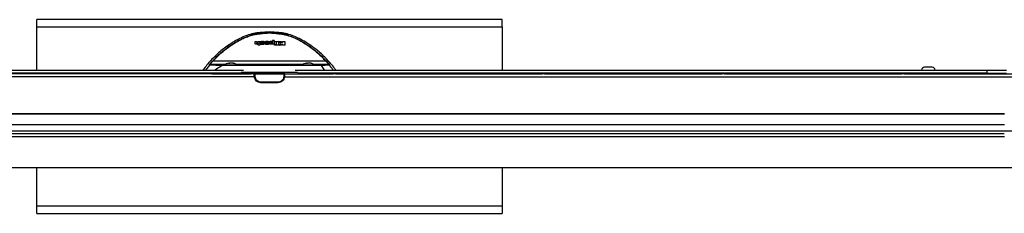
# Model space of a CAD drawing. Units: inches. Extents: x 0 to 11, y 0 to 8.5.
# Drawn here: x 1.5 to 3.7, y 5.9 to 6.3 of the extents above; entities that cross this region are included whole.
import ezdxf

# ---------------------------------------------------------------- set-up
doc = ezdxf.new("R2010")
doc.units = ezdxf.units.IN
doc.header["$MEASUREMENT"] = 0

msp = doc.modelspace()

# ---------------------------------------------------------------- linework, layer by layer
at = {"color": 7, "linetype": 'Continuous', "lineweight": 25}
for p, q in [((2.57621, 6.33983), (1.57621, 6.33983)), ((1.57621, 6.32421), (1.57621, 6.33983)), ((2.57621, 6.32421), (2.57621, 6.33983)), ((1.57621, 6.32421), (2.57621, 6.32421)), ((1.57621, 6.23116), (1.57621, 6.32421)), ((2.05543, 6.31145), (2.05605, 6.3115)), ((2.07618, 6.31379), (2.056, 6.31215)), ((2.05605, 6.3115), (2.056, 6.31215)), ((2.05605, 6.3115), (2.05632, 6.31155)), ((2.05614, 6.30992), (2.05612, 6.31026)), ((2.05612, 6.31026), (2.05625, 6.31026)), ((2.05625, 6.30992), (2.05614, 6.30992)), ((2.05622, 6.31026), (2.05647, 6.3103)), ((2.05622, 6.31026), (2.05625, 6.30992)), ((2.05632, 6.31155), (2.05726, 6.3117)), ((2.09633, 6.31216), (2.07618, 6.31379)), ((2.09589, 6.3103), (2.09496, 6.31044)), ((2.09589, 6.3103), (2.09614, 6.31026)), ((2.09604, 6.31155), (2.0963, 6.3115)), ((2.0961, 6.30992), (2.09614, 6.31026)), ((2.09622, 6.30992), (2.0961, 6.30992)), ((2.09611, 6.31026), (2.09624, 6.31026)), ((2.09633, 6.31216), (2.0963, 6.3115)), ((2.57621, 6.32421), (2.57621, 6.23116)), ((2.04523, 6.28823), (2.04523, 6.29269)), ((2.04523, 6.29269), (2.04903, 6.29269)), ((2.04903, 6.29269), (2.04903, 6.28896)), ((2.0517, 6.28896), (2.0517, 6.29269)), ((2.0517, 6.29269), (2.0555, 6.29269)), ((2.0517, 6.28504), (2.0517, 6.2878)), ((2.0555, 6.28504), (2.0517, 6.28504)), ((2.0555, 6.29269), (2.0555, 6.28504)), ((2.05908, 6.29054), (2.05575, 6.29054)), ((2.05575, 6.28937), (2.05575, 6.28937)), ((2.05575, 6.28937), (2.05908, 6.28937)), ((2.05895, 6.29263), (2.05858, 6.29259)), ((2.06591, 6.28862), (2.06592, 6.28862)), ((2.06591, 6.28862), (2.06952, 6.28862)), ((2.07216, 6.29044), (2.07216, 6.29044)), ((2.07252, 6.29101), (2.07252, 6.29102)), ((2.07612, 6.29101), (2.07252, 6.29101)), ((2.07612, 6.29101), (2.07612, 6.29102)), ((2.07639, 6.28857), (2.07639, 6.29157)), ((2.08005, 6.28892), (2.08005, 6.29123)), ((2.08259, 6.29123), (2.08259, 6.28892)), ((2.08269, 6.29466), (2.08269, 6.2923)), ((2.08649, 6.29466), (2.08269, 6.29466)), ((2.08269, 6.28784), (2.08269, 6.28733)), ((2.08649, 6.28733), (2.08269, 6.28733)), ((2.08649, 6.29466), (2.08649, 6.28733)), ((2.08712, 6.29269), (2.09092, 6.29269)), ((2.08712, 6.28733), (2.08712, 6.29269)), ((2.08712, 6.28733), (2.09092, 6.28733)), ((2.08712, 6.28654), (2.09092, 6.28654)), ((2.08712, 6.28504), (2.08712, 6.28654)), ((2.09092, 6.28504), (2.08712, 6.28504)), ((2.09092, 6.29269), (2.09092, 6.28733)), ((2.09092, 6.28654), (2.09092, 6.28504)), ((2.09155, 6.28504), (2.09155, 6.29269)), ((2.09155, 6.29269), (2.09535, 6.29269)), ((2.09535, 6.28504), (2.09155, 6.28504)), ((2.09535, 6.29269), (2.09535, 6.28504)), ((2.09552, 6.29269), (2.10115, 6.29269)), ((2.10155, 6.28886), (2.09552, 6.29269)), ((2.0961, 6.28504), (2.10155, 6.28886)), ((2.10135, 6.28504), (2.0961, 6.28504)), ((2.10115, 6.29269), (2.10446, 6.29059)), ((2.10446, 6.28722), (2.10135, 6.28504)), ((2.10446, 6.29059), (2.10446, 6.29269)), ((2.10446, 6.29269), (2.10923, 6.29269)), ((2.10446, 6.28504), (2.10446, 6.28722)), ((2.10923, 6.28504), (2.10446, 6.28504)), ((2.10923, 6.29269), (2.10923, 6.28504)), ((1.94789, 6.24222), (1.9472, 6.24261)), ((1.94916, 6.24282), (1.94847, 6.2432)), ((2.19755, 6.25051), (1.95481, 6.25051)), ((1.9907, 6.24566), (1.9906, 6.24652)), ((1.99509, 6.24653), (1.99506, 6.2463)), ((2.15737, 6.24566), (2.15727, 6.24652)), ((2.16176, 6.24653), (2.16173, 6.2463)), ((2.20389, 6.2432), (2.2032, 6.24282)), ((2.20516, 6.24261), (2.20447, 6.24222)), ((0.53451, 6.23116), (2.02067, 6.23116)), ((2.01559, 6.2246), (0.53451, 6.2246)), ((1.92995, 6.22362), (1.48974, 6.22362)), ((1.93417, 6.2236), (1.92995, 6.22362)), ((1.9384, 6.22362), (1.93417, 6.2236)), ((1.93738, 6.22361), (1.93655, 6.22361)), ((2.0413, 6.22362), (1.9384, 6.22362)), ((2.042, 6.22355), (2.0413, 6.22362)), ((2.04176, 6.22362), (2.04238, 6.22362)), ((2.10884, 6.22362), (2.0434, 6.22362)), ((2.0452, 6.22049), (2.04504, 6.2211)), ((2.04506, 6.2221), (2.04515, 6.22106)), ((2.10896, 6.22362), (2.10894, 6.22335)), ((2.10896, 6.22362), (2.21395, 6.22362)), ((2.13168, 6.23116), (3.61785, 6.23116)), ((3.61785, 6.2246), (2.13677, 6.2246)), ((2.21817, 6.2236), (2.21395, 6.22362)), ((2.2224, 6.22362), (2.21817, 6.2236)), ((2.21818, 6.22362), (2.22183, 6.22362)), ((2.22138, 6.22361), (2.22055, 6.22361)), ((2.2224, 6.22362), (2.66262, 6.22362)), ((2.66684, 6.2236), (2.66262, 6.22362)), ((2.67107, 6.22362), (2.66684, 6.2236)), ((2.66685, 6.22362), (2.6705, 6.22362)), ((2.67005, 6.22361), (2.66922, 6.22361)), ((2.67107, 6.22362), (3.04879, 6.22362)), ((3.05301, 6.2236), (3.04879, 6.22362)), ((3.05724, 6.22362), (3.05301, 6.2236)), ((3.05301, 6.22362), (3.05609, 6.22362)), ((3.05621, 6.22361), (3.05539, 6.22361)), ((3.05724, 6.22362), (3.43495, 6.22362)), ((3.43917, 6.2236), (3.43495, 6.22362)), ((3.4434, 6.22362), (3.43917, 6.2236)), ((3.43918, 6.22362), (3.44226, 6.22362)), ((3.44238, 6.22361), (3.44155, 6.22361)), ((3.4434, 6.22362), (3.75866, 6.22362)), ((3.50005, 6.23773), (3.4838, 6.23773)), ((3.61785, 6.23116), (3.61785, 6.2246)), ((3.61785, 6.23116), (3.65951, 6.23116)), ((3.61785, 6.2246), (3.65951, 6.2246)), ((3.61785, 6.2246), (3.61785, 6.22362)), ((2.04388, 6.21705), (0.37033, 6.21704)), ((2.09437, 6.20528), (2.05799, 6.20528)), ((2.09437, 6.20419), (2.05799, 6.20419)), ((2.10848, 6.21705), (3.78203, 6.21704)), ((3.65526, 6.13727), (0.4971, 6.13727)), ((3.65526, 6.13623), (0.4971, 6.13623)), ((0.32791, 6.10084), (3.82445, 6.10085)), ((3.65526, 6.11332), (0.4971, 6.11332)), ((3.65488, 6.09411), (0.49747, 6.09415)), ((3.65526, 6.08744), (0.4971, 6.08744)), ((0.79494, 6.02179), (1.94166, 6.02179)), ((1.57621, 5.93879), (1.57621, 6.02179)), ((1.94166, 6.02179), (2.21069, 6.02179)), ((2.21069, 6.02179), (3.35741, 6.02179)), ((2.57621, 6.02179), (2.57621, 5.93879)), ((3.35741, 6.02179), (3.62644, 6.02179)), ((3.62644, 6.02179), (3.82074, 6.02179)), ((2.57621, 5.93879), (1.57621, 5.93879)), ((1.57621, 5.92316), (1.57621, 5.93879)), ((1.57621, 5.92316), (2.57621, 5.92316)), ((2.57621, 5.93879), (2.57621, 5.92316))]:
    msp.add_line(p, q, dxfattribs=at)
at = {"color": 8, "linetype": 'Continuous', "lineweight": 25}
for p, q in [((1.95481, 6.25051), (1.96849, 6.26434)), ((1.93946, 6.23116), (1.94789, 6.24222)), ((1.97988, 6.2432), (1.94847, 6.2432)), ((2.14655, 6.2432), (2.00581, 6.2432)), ((2.20389, 6.2432), (2.17248, 6.2432)), ((2.04398, 6.2236), (2.10873, 6.2236)), ((2.04506, 6.2221), (2.04479, 6.2221)), ((2.10739, 6.22252), (2.04496, 6.22252))]:
    msp.add_line(p, q, dxfattribs=at)
at = {"color": 7, "linetype": 'Continuous', "lineweight": 25, "flags": 128}
for points in [[(2.09624, 6.31026), (2.09623, 6.31009), (2.09622, 6.30992)], [(2.07171, 6.29269), (2.07169, 6.29269), (2.0698, 6.29269), (2.06849, 6.29261), (2.06715, 6.29232), (2.06653, 6.29201), (2.06612, 6.2916), (2.06596, 6.29127), (2.06593, 6.29091), (2.06604, 6.29051), (2.0663, 6.29013), (2.06672, 6.2898), (2.06725, 6.28953), (2.06782, 6.28937), (2.06846, 6.28928), (2.07056, 6.28924), (2.07056, 6.28924)]]:
    msp.add_lwpolyline(points, dxfattribs=at)
at = {"color": 7, "linetype": 'Continuous', "lineweight": 25}
for centre, radius, start, end in [((1.99285, 6.22038), 0.02625, 97.60929, 124.10867), ((1.99167, 6.23893), 0.00766, 97.99715, 120.81004), ((1.98895, 6.22309), 0.02246, 86.31881, 93.06888), ((1.99187, 6.22776), 0.0188, 93.85132, 97.6248), ((1.99461, 6.23788), 0.00871, 98.09033, 119.01255), ((1.9918, 6.22651), 0.02006, 71.35716, 85.46745), ((1.9936, 6.22755), 0.01904, 70.88447, 85.50689), ((1.99285, 6.22038), 0.02625, 60.06497, 83.99332), ((1.99914, 6.2371), 0.00846, 85.33052, 96.30323), ((2.15951, 6.22038), 0.02625, 97.60929, 124.10867), ((2.15834, 6.23893), 0.00766, 97.99715, 120.81004), ((2.15561, 6.22309), 0.02246, 86.31881, 93.06888), ((2.15853, 6.22776), 0.0188, 93.85132, 97.6248), ((2.16128, 6.23788), 0.00871, 98.0916, 119.01127), ((2.15847, 6.22651), 0.02006, 71.35633, 85.46828), ((2.16027, 6.22755), 0.01904, 70.88416, 85.5072), ((2.15951, 6.22038), 0.02625, 60.06497, 83.99332), ((2.16581, 6.2371), 0.00846, 85.33057, 96.30318), ((2.0434, 6.22195), 0.00167, 5, 90), ((3.4838, 6.23116), 0.00656, 90, 180), ((3.50005, 6.23116), 0.00656, 0, 90)]:
    msp.add_arc(centre, radius, start, end, dxfattribs=at)
for points, knots in [([(2.056, 6.31215), (2.05129, 6.3116), (2.0415, 6.31046), (2.02695, 6.3058), (2.00958, 6.29823), (1.99002, 6.28666), (1.96919, 6.27084), (1.95046, 6.25266), (1.93879, 6.23911), (1.93391, 6.23158), (1.93364, 6.23116)], [0, 0, 0, 0, 0.0943212, 0.1955673, 0.3024689, 0.4710687, 0.6463256, 0.8215438, 0.9900478, 1, 1, 1, 1]), ([(1.95359, 6.25037), (1.95789, 6.2549), (1.96573, 6.26317), (1.97811, 6.27383), (1.989, 6.2821), (1.99859, 6.28851), (2.00686, 6.29344), (2.01504, 6.29778), (2.02285, 6.30139), (2.03015, 6.30424), (2.03609, 6.30618), (2.04082, 6.30748), (2.04455, 6.30832), (2.04763, 6.30891), (2.0498, 6.30924), (2.05118, 6.30943), (2.05214, 6.30955), (2.05321, 6.30967), (2.0544, 6.30978), (2.05525, 6.30985), (2.05581, 6.30989), (2.05606, 6.30991), (2.05614, 6.30992)], [0, 0, 0, 0, 0.1738566, 0.3171639, 0.4358991, 0.5286685, 0.6087548, 0.6739188, 0.7514466, 0.8112171, 0.8566062, 0.8910515, 0.9176557, 0.938566, 0.9583989, 0.9646604, 0.9685151, 0.9792131, 0.9877551, 0.9945656, 0.9981546, 1, 1, 1, 1]), ([(1.96849, 6.26434), (1.97336, 6.26864), (1.98284, 6.277), (1.99631, 6.28644), (2.00739, 6.29312), (2.0157, 6.29753), (2.02288, 6.30083), (2.02887, 6.30325), (2.03377, 6.30494), (2.03721, 6.3061), (2.03911, 6.30654), (2.03925, 6.30657)], [0, 0, 0, 0, 0.2541689, 0.4937196, 0.6106466, 0.7207557, 0.8245286, 0.8813297, 0.9379366, 0.9955817, 1, 1, 1, 1]), ([(2.05612, 6.31026), (2.05305, 6.30998), (2.0469, 6.30943), (2.04007, 6.30796), (2.03568, 6.30691), (2.03397, 6.30656), (2.03516, 6.30704), (2.03569, 6.30726)], [0, 0, 0, 0, 0.2082477, 0.4159053, 0.6230496, 0.8313687, 1, 1, 1, 1]), ([(2.03595, 6.30737), (2.03717, 6.30778), (2.03961, 6.3086), (2.0464, 6.31038), (2.05242, 6.3111), (2.05543, 6.31145)], [0, 0, 0, 0, 0.33236248, 0.66547527, 1, 1, 1, 1]), ([(2.05625, 6.31026), (2.05624, 6.31026), (2.05622, 6.31026), (2.05622, 6.31026), (2.05622, 6.31026)], [0, 0, 0, 0, 0.5023403, 1, 1, 1, 1]), ([(2.05625, 6.30992), (2.05955, 6.31041), (2.06611, 6.31137), (2.07284, 6.31151), (2.07618, 6.31159)], [0, 0, 0, 0, 0.503086, 1, 1, 1, 1]), ([(2.05625, 6.30992), (2.05628, 6.30991), (2.05633, 6.30988), (2.05641, 6.30973), (2.05643, 6.30961), (2.05644, 6.30954)], [0, 0, 0, 0, 0.4499121, 0.7156126, 1, 1, 1, 1]), ([(2.05632, 6.31155), (2.05639, 6.31155), (2.05653, 6.31155), (2.05672, 6.31147), (2.05697, 6.31129), (2.05722, 6.31106), (2.05736, 6.3108), (2.05741, 6.3107)], [0, 0, 0, 0, 0.1709641, 0.3689928, 0.5370671, 0.8240408, 1, 1, 1, 1]), ([(2.05644, 6.30954), (2.05971, 6.31002), (2.06621, 6.31098), (2.07287, 6.31113), (2.07618, 6.3112)], [0, 0, 0, 0, 0.50315063, 1, 1, 1, 1]), ([(2.07618, 6.3118), (2.07273, 6.31173), (2.06584, 6.31158), (2.05959, 6.31072), (2.05647, 6.3103)], [0, 0, 0, 0, 0.5003392, 1, 1, 1, 1]), ([(2.05726, 6.3117), (2.06027, 6.31214), (2.06629, 6.31301), (2.07289, 6.31316), (2.07618, 6.31323)], [0, 0, 0, 0, 0.5007078, 1, 1, 1, 1]), ([(2.07618, 6.31323), (2.07966, 6.31315), (2.08661, 6.31298), (2.0929, 6.31202), (2.09604, 6.31155)], [0, 0, 0, 0, 0.5000528, 1, 1, 1, 1]), ([(2.09496, 6.31044), (2.09196, 6.31083), (2.08597, 6.3116), (2.07944, 6.31173), (2.07618, 6.3118)], [0, 0, 0, 0, 0.5006509, 1, 1, 1, 1]), ([(2.07618, 6.31159), (2.07618, 6.31156), (2.07618, 6.31152), (2.07618, 6.3113), (2.07618, 6.3112)], [0, 0, 0, 0, 0.4999932, 1, 1, 1, 1]), ([(2.07618, 6.31159), (2.07951, 6.31152), (2.08623, 6.31137), (2.09279, 6.31041), (2.0961, 6.30992)], [0, 0, 0, 0, 0.4951581, 1, 1, 1, 1]), ([(2.07618, 6.3112), (2.07949, 6.31113), (2.08615, 6.31098), (2.09265, 6.31002), (2.09592, 6.30954)], [0, 0, 0, 0, 0.4968445, 1, 1, 1, 1]), ([(2.09625, 6.31151), (2.09609, 6.31147), (2.0958, 6.31141), (2.09544, 6.31107), (2.09529, 6.31077), (2.09523, 6.31066)], [0, 0, 0, 0, 0.45707266, 0.81166683, 1, 1, 1, 1]), ([(2.09604, 6.31155), (2.09596, 6.31155), (2.0958, 6.31155), (2.09563, 6.31145), (2.09554, 6.3114)], [0, 0, 0, 0, 0.49779134, 1, 1, 1, 1]), ([(2.09592, 6.30954), (2.09595, 6.30965), (2.09602, 6.30987), (2.09608, 6.30991), (2.0961, 6.30992)], [0, 0, 0, 0, 0.5232468, 1, 1, 1, 1]), ([(2.09592, 6.30954), (2.09901, 6.30924), (2.10506, 6.30864), (2.11602, 6.30597), (2.12801, 6.30167), (2.14111, 6.29536), (2.15336, 6.28817), (2.16532, 6.27994), (2.17674, 6.27086), (2.18766, 6.26102), (2.19423, 6.25404), (2.19755, 6.25051)], [0, 0, 0, 0, 0.0664705, 0.1298478, 0.2480902, 0.3574381, 0.4774128, 0.6004445, 0.729979, 0.863574, 1, 1, 1, 1]), ([(2.09614, 6.31026), (2.09614, 6.31026), (2.09614, 6.31026), (2.09613, 6.31026), (2.09612, 6.31026), (2.09611, 6.31026)], [0, 0, 0, 0, 0.1892659, 0.4145928, 1, 1, 1, 1]), ([(2.09622, 6.30992), (2.09824, 6.30973), (2.10186, 6.3094), (2.10832, 6.30826), (2.11758, 6.30599), (2.12947, 6.30157), (2.14284, 6.29508), (2.15715, 6.28652), (2.17172, 6.27599), (2.18622, 6.2636), (2.1946, 6.25477), (2.19877, 6.25037)], [0, 0, 0, 0, 0.0437236, 0.0785289, 0.1404405, 0.2490265, 0.3694885, 0.4924676, 0.6610832, 0.8311325, 1, 1, 1, 1]), ([(2.09678, 6.31023), (2.09669, 6.31023), (2.09651, 6.31024), (2.09633, 6.31025), (2.09624, 6.31026)], [0, 0, 0, 0, 0.5001858, 1, 1, 1, 1]), ([(2.0963, 6.3115), (2.0963, 6.3115), (2.09629, 6.3115), (2.09628, 6.3115), (2.09626, 6.31151), (2.09625, 6.31151)], [0, 0, 0, 0, 0.2573112, 0.5005366, 1, 1, 1, 1]), ([(2.21872, 6.23116), (2.21844, 6.23159), (2.21356, 6.23912), (2.20189, 6.25267), (2.18525, 6.26883), (2.16913, 6.28156), (2.15477, 6.29122), (2.14011, 6.2994), (2.12543, 6.30578), (2.11088, 6.31046), (2.1011, 6.3116), (2.09633, 6.31216)], [0, 0, 0, 0, 0.01005702, 0.17853315, 0.35371802, 0.47103129, 0.58658464, 0.69761543, 0.80447684, 0.9047204, 1, 1, 1, 1]), ([(2.11661, 6.30728), (2.11715, 6.30706), (2.11838, 6.30657), (2.11684, 6.30691), (2.11267, 6.30786), (2.10597, 6.30935), (2.09986, 6.30993), (2.09678, 6.31023)], [0, 0, 0, 0, 0.1619768, 0.369589, 0.5776582, 0.7872958, 1, 1, 1, 1]), ([(2.0517, 6.2878), (2.05157, 6.2877), (2.05134, 6.28753), (2.05075, 6.28725), (2.04955, 6.28709), (2.048, 6.28708), (2.04657, 6.28733), (2.04573, 6.28764), (2.04538, 6.2879), (2.04525, 6.28809), (2.04524, 6.28818), (2.04523, 6.28823)], [0, 0, 0, 0, 0.0768341, 0.1435825, 0.2907719, 0.5546809, 0.7634955, 0.8730168, 0.9410002, 0.9709244, 1, 1, 1, 1]), ([(2.0517, 6.28896), (2.05169, 6.28893), (2.05168, 6.28886), (2.0516, 6.28877), (2.05148, 6.28869), (2.05124, 6.28861), (2.05086, 6.28854), (2.05035, 6.28853), (2.04985, 6.28855), (2.04948, 6.28861), (2.04925, 6.28869), (2.04913, 6.28877), (2.04905, 6.28886), (2.04904, 6.28893), (2.04903, 6.28896)], [0, 0, 0, 0, 0.0479206, 0.0948985, 0.145987, 0.205242, 0.3386625, 0.5055522, 0.6668385, 0.7978425, 0.8557272, 0.9058868, 0.9523322, 1, 1, 1, 1]), ([(2.06126, 6.29269), (2.06205, 6.29266), (2.06319, 6.29262), (2.06442, 6.29229), (2.06493, 6.29198), (2.06538, 6.29154), (2.06574, 6.29075), (2.06579, 6.28968), (2.06561, 6.28878), (2.06524, 6.28819), (2.06488, 6.28787), (2.06443, 6.28762), (2.06365, 6.28734), (2.06185, 6.28706), (2.05974, 6.28707), (2.05781, 6.28734), (2.05689, 6.28768), (2.05636, 6.28805), (2.05603, 6.28841), (2.0558, 6.28886), (2.05577, 6.2892), (2.05575, 6.28937)], [0, 0, 0, 0, 0.1075309, 0.1546798, 0.1775907, 0.2020068, 0.2652162, 0.3507425, 0.4274638, 0.4570383, 0.4840716, 0.5103787, 0.5388067, 0.605645, 0.7596675, 0.8223713, 0.8752047, 0.9015987, 0.927956, 0.963317, 1, 1, 1, 1]), ([(2.05575, 6.29054), (2.05578, 6.29079), (2.05584, 6.29124), (2.05626, 6.29176), (2.05673, 6.2921), (2.05735, 6.29238), (2.05824, 6.29258), (2.0596, 6.29269), (2.06061, 6.29269), (2.06126, 6.29269)], [0, 0, 0, 0, 0.1557655, 0.2827895, 0.3616661, 0.4411495, 0.5901768, 0.7360074, 1, 1, 1, 1]), ([(2.0583, 6.2925), (2.05798, 6.29247), (2.05748, 6.29242), (2.0569, 6.29219), (2.05639, 6.2919), (2.05588, 6.29136), (2.0558, 6.29084), (2.05575, 6.29054)], [0, 0, 0, 0, 0.2197873, 0.3412353, 0.4566835, 0.6834764, 1, 1, 1, 1]), ([(2.05575, 6.28937), (2.0558, 6.28905), (2.05586, 6.28859), (2.05633, 6.28807), (2.05691, 6.28767), (2.05788, 6.28732), (2.05982, 6.28708), (2.0619, 6.28707), (2.06369, 6.28735), (2.0645, 6.28765), (2.06504, 6.28799), (2.06535, 6.28829), (2.06542, 6.2885), (2.06542, 6.2885)], [0, 0, 0, 0, 0.1164316, 0.1699602, 0.2238248, 0.3200121, 0.4312684, 0.6976597, 0.8164494, 0.8701528, 0.9214284, 0.9985775, 1, 1, 1, 1]), ([(2.05619, 6.28825), (2.05619, 6.28824), (2.0562, 6.28823), (2.0562, 6.28822), (2.05621, 6.28822)], [0, 0, 0, 0, 0.500792, 1, 1, 1, 1]), ([(2.06174, 6.28932), (2.06175, 6.2897), (2.06176, 6.29022), (2.06172, 6.29083), (2.06151, 6.2911), (2.06126, 6.29124), (2.06093, 6.29132), (2.06055, 6.29135), (2.06016, 6.29135), (2.05979, 6.2913), (2.05948, 6.2912), (2.05924, 6.29102), (2.05909, 6.29079), (2.05909, 6.29063), (2.05908, 6.29054)], [0, 0, 0, 0, 0.28972079, 0.40533314, 0.46069148, 0.51335298, 0.56677468, 0.63275181, 0.70110737, 0.75848101, 0.81676571, 0.87403621, 0.93502426, 1, 1, 1, 1]), ([(2.06174, 6.28932), (2.06172, 6.2892), (2.06168, 6.28902), (2.06151, 6.28881), (2.06134, 6.2887), (2.06113, 6.28861), (2.06078, 6.28852), (2.0603, 6.28849), (2.05976, 6.28858), (2.0594, 6.28873), (2.05923, 6.28889), (2.0591, 6.28908), (2.05909, 6.28925), (2.05908, 6.28937)], [0, 0, 0, 0, 0.13977181, 0.19915226, 0.25521114, 0.31430456, 0.37671232, 0.52176602, 0.65623634, 0.76506394, 0.81618311, 0.87087897, 1, 1, 1, 1]), ([(2.06092, 6.28856), (2.06073, 6.28853), (2.06037, 6.28848), (2.06, 6.28855), (2.05982, 6.28858)], [0, 0, 0, 0, 0.4976823, 1, 1, 1, 1]), ([(2.06058, 6.29135), (2.06071, 6.29134), (2.06094, 6.29132), (2.06127, 6.29124), (2.06151, 6.2911), (2.06172, 6.29083), (2.06176, 6.29023), (2.06175, 6.2897), (2.06174, 6.28932)], [0, 0, 0, 0, 0.1028183, 0.18637, 0.2689942, 0.355699, 0.5378808, 1, 1, 1, 1]), ([(2.06556, 6.2889), (2.06561, 6.28903), (2.06579, 6.2895), (2.06576, 6.29032), (2.06558, 6.29123), (2.06511, 6.29186), (2.06456, 6.29221), (2.06386, 6.29246), (2.06274, 6.29264), (2.0618, 6.29267), (2.06126, 6.29268)], [0, 0, 0, 0, 0.0732156, 0.2540288, 0.4219535, 0.5534799, 0.6144791, 0.6799063, 0.8198116, 1, 1, 1, 1]), ([(2.06174, 6.28932), (2.06174, 6.28932), (2.06174, 6.28932), (2.06174, 6.28932), (2.06174, 6.28932)], [0, 0, 0, 0, 0.4999999, 1, 1, 1, 1]), ([(2.06492, 6.29197), (2.06491, 6.29198), (2.06489, 6.29199), (2.06487, 6.292), (2.06486, 6.29201)], [0, 0, 0, 0, 0.5004417, 1, 1, 1, 1]), ([(2.07216, 6.29044), (2.07273, 6.29043), (2.07365, 6.29041), (2.07479, 6.29006), (2.07548, 6.28971), (2.07589, 6.28936), (2.07608, 6.28907), (2.07613, 6.28878), (2.07603, 6.28849), (2.07579, 6.28821), (2.07534, 6.28786), (2.07443, 6.28741), (2.07289, 6.2871), (2.07081, 6.2871), (2.06877, 6.2871), (2.06715, 6.2875), (2.06634, 6.2879), (2.06599, 6.28827), (2.06594, 6.2885), (2.06591, 6.28862)], [0, 0, 0, 0, 0.0965655, 0.1545955, 0.213683, 0.2441173, 0.2707337, 0.2954743, 0.3207124, 0.3481284, 0.3789012, 0.4425181, 0.5415513, 0.648382, 0.7965118, 0.8867977, 0.939481, 0.969294, 1, 1, 1, 1]), ([(2.07056, 6.28924), (2.06984, 6.28923), (2.0689, 6.28922), (2.06779, 6.28936), (2.0672, 6.28953), (2.0667, 6.28979), (2.0663, 6.29011), (2.06603, 6.29047), (2.06591, 6.29085), (2.06593, 6.29121), (2.06609, 6.29161), (2.06646, 6.29201), (2.06734, 6.29245), (2.06862, 6.29266), (2.07027, 6.29271), (2.07203, 6.2927), (2.07364, 6.29261), (2.07474, 6.29224), (2.0754, 6.2919), (2.07585, 6.29156), (2.07608, 6.29125), (2.07611, 6.29109), (2.07612, 6.29101)], [0, 0, 0, 0, 0.11369631, 0.14902978, 0.18062255, 0.21522932, 0.24971948, 0.28217439, 0.31437813, 0.34336048, 0.37178708, 0.41434775, 0.4583655, 0.5442135, 0.62047355, 0.72133286, 0.82527855, 0.87158496, 0.91734497, 0.95991157, 0.9805484, 1, 1, 1, 1]), ([(2.06592, 6.28862), (2.06593, 6.28852), (2.06596, 6.28832), (2.06626, 6.28796), (2.06703, 6.28754), (2.0684, 6.28717), (2.07017, 6.2871), (2.07181, 6.2871), (2.0733, 6.28717), (2.07441, 6.28743), (2.07525, 6.28781), (2.07574, 6.28816), (2.07601, 6.28849), (2.07612, 6.28877), (2.07609, 6.28904), (2.07587, 6.28942), (2.07526, 6.28986), (2.07429, 6.29024), (2.07321, 6.29044), (2.07249, 6.29044), (2.07216, 6.29044)], [0, 0, 0, 0, 0.0266147, 0.0533086, 0.1050643, 0.1953012, 0.3020965, 0.4055653, 0.4770693, 0.5565442, 0.6034013, 0.6521679, 0.67898, 0.7031656, 0.7264653, 0.7508114, 0.8107528, 0.8771425, 0.9431247, 1, 1, 1, 1]), ([(2.0666, 6.28778), (2.06662, 6.28777), (2.06666, 6.28775), (2.06671, 6.28773), (2.06673, 6.28772)], [0, 0, 0, 0, 0.4998435, 1, 1, 1, 1]), ([(2.07216, 6.29044), (2.07195, 6.29043), (2.07168, 6.29043), (2.07108, 6.29042), (2.07054, 6.29041), (2.07001, 6.29051), (2.0698, 6.29062), (2.06964, 6.29074), (2.06954, 6.29088), (2.06951, 6.29103), (2.06953, 6.29114), (2.0696, 6.29125), (2.06973, 6.29134), (2.06988, 6.29141), (2.07022, 6.2915), (2.07081, 6.29151), (2.07154, 6.29151), (2.07216, 6.29131), (2.0724, 6.29112), (2.07252, 6.29102)], [0, 0, 0, 0, 0.0919689, 0.1194232, 0.2687851, 0.3288373, 0.3563844, 0.3852024, 0.438883, 0.4631346, 0.4855798, 0.513732, 0.5433961, 0.5689308, 0.5960495, 0.702003, 0.831337, 0.9118615, 1, 1, 1, 1]), ([(2.07252, 6.29101), (2.07241, 6.29111), (2.07221, 6.29127), (2.07166, 6.29149), (2.07093, 6.29151), (2.0703, 6.2915), (2.06992, 6.29142), (2.06975, 6.29136), (2.06963, 6.29127), (2.06954, 6.29115), (2.0695, 6.291), (2.06955, 6.29085), (2.06963, 6.29073), (2.06974, 6.29064), (2.06988, 6.29057), (2.07029, 6.29044), (2.07103, 6.29041), (2.07172, 6.29043), (2.07209, 6.29044), (2.07214, 6.29044), (2.07215, 6.29044), (2.07216, 6.29044), (2.07216, 6.29044)], [0, 0, 0, 0, 0.0793361, 0.1451435, 0.276791, 0.3933793, 0.4251434, 0.4529799, 0.4784768, 0.5036631, 0.5420635, 0.5823571, 0.6081253, 0.6333524, 0.6593862, 0.687476, 0.8320107, 0.9780222, 0.9941769, 0.9983817, 0.9998411, 1, 1, 1, 1]), ([(2.06952, 6.28862), (2.06952, 6.28859), (2.06953, 6.28852), (2.06957, 6.28844), (2.06964, 6.28836), (2.06975, 6.28829), (2.06992, 6.28823), (2.07024, 6.28816), (2.07071, 6.28813), (2.07135, 6.28811), (2.07191, 6.28818), (2.07228, 6.28832), (2.07244, 6.28843), (2.0725, 6.28855), (2.07251, 6.28866), (2.07246, 6.28879), (2.07234, 6.28891), (2.07218, 6.28902), (2.07189, 6.28914), (2.07134, 6.28926), (2.07086, 6.28924), (2.07056, 6.28924)], [0, 0, 0, 0, 0.02475962, 0.04720185, 0.0684098, 0.0896656, 0.12321486, 0.16243658, 0.25509999, 0.35501515, 0.47697545, 0.5243318, 0.56363894, 0.58992618, 0.61689208, 0.64930135, 0.68392269, 0.72443442, 0.76625463, 0.85181513, 1, 1, 1, 1]), ([(2.07612, 6.29102), (2.0761, 6.2911), (2.07607, 6.29127), (2.07583, 6.29159), (2.07534, 6.29194), (2.07462, 6.29228), (2.07382, 6.29255), (2.07323, 6.29257), (2.07296, 6.29258)], [0, 0, 0, 0, 0.0896921, 0.1840702, 0.3803775, 0.5944927, 0.8107113, 1, 1, 1, 1]), ([(2.07382, 6.29251), (2.07383, 6.2925), (2.07385, 6.2925), (2.07386, 6.29249), (2.07387, 6.29249)], [0, 0, 0, 0, 0.500198, 1, 1, 1, 1]), ([(2.07425, 6.29021), (2.07426, 6.29021), (2.07427, 6.29021), (2.07428, 6.2902), (2.07429, 6.2902)], [0, 0, 0, 0, 0.50083998, 1, 1, 1, 1]), ([(2.08269, 6.2923), (2.08176, 6.29248), (2.08021, 6.29277), (2.07829, 6.29267), (2.07727, 6.29237), (2.07678, 6.29213), (2.07651, 6.2919), (2.0764, 6.29171), (2.07639, 6.29162), (2.07639, 6.29157)], [0, 0, 0, 0, 0.40284628, 0.68063568, 0.78478031, 0.87061876, 0.93942833, 0.97011733, 1, 1, 1, 1]), ([(2.08269, 6.28784), (2.08244, 6.28767), (2.08195, 6.28733), (2.08059, 6.28705), (2.07925, 6.2871), (2.07804, 6.2873), (2.07738, 6.28753), (2.07691, 6.28778), (2.07661, 6.28803), (2.07642, 6.28829), (2.0764, 6.28848), (2.07639, 6.28857)], [0, 0, 0, 0, 0.1378545, 0.2763212, 0.5367984, 0.6495378, 0.7583589, 0.8264339, 0.8871311, 0.9436757, 1, 1, 1, 1]), ([(2.08005, 6.29123), (2.08006, 6.29126), (2.08007, 6.29133), (2.08014, 6.29142), (2.08026, 6.29149), (2.08048, 6.29158), (2.08085, 6.29165), (2.08133, 6.29166), (2.08181, 6.29164), (2.08217, 6.29157), (2.08238, 6.29149), (2.0825, 6.29142), (2.08257, 6.29133), (2.08258, 6.29126), (2.08259, 6.29123)], [0, 0, 0, 0, 0.04790895, 0.09501653, 0.14600491, 0.20467221, 0.33941393, 0.50385622, 0.66412394, 0.7975134, 0.85513765, 0.90540781, 0.95216405, 1, 1, 1, 1]), ([(2.08259, 6.28892), (2.08258, 6.28888), (2.08257, 6.28882), (2.0825, 6.28873), (2.08238, 6.28866), (2.08216, 6.28857), (2.08179, 6.2885), (2.08131, 6.28848), (2.08083, 6.2885), (2.08047, 6.28857), (2.08026, 6.28866), (2.08014, 6.28873), (2.08007, 6.28882), (2.08006, 6.28888), (2.08005, 6.28892)], [0, 0, 0, 0, 0.0479038, 0.09502524, 0.14601325, 0.20468327, 0.33942218, 0.50386327, 0.66412929, 0.79751962, 0.85511709, 0.9054085, 0.9521644, 1, 1, 1, 1]), ([(1.9472, 6.24261), (1.94725, 6.24273), (1.94737, 6.24298), (1.9487, 6.24469), (1.95071, 6.24713), (1.95263, 6.24929), (1.95359, 6.25037)], [0, 0, 0, 0, 0.2482449, 0.4970381, 0.7474834, 1, 1, 1, 1]), ([(1.9472, 6.24261), (1.94728, 6.2427), (1.94745, 6.24288), (1.94776, 6.24306), (1.94811, 6.24318), (1.94835, 6.2432), (1.94847, 6.2432)], [0, 0, 0, 0, 0.2499986, 0.4999721, 0.7499808, 1, 1, 1, 1]), ([(1.94789, 6.24222), (1.94797, 6.24231), (1.94814, 6.24249), (1.94845, 6.24267), (1.9488, 6.24279), (1.94904, 6.24281), (1.94916, 6.24282)], [0, 0, 0, 0, 0.250014, 0.5000205, 0.75004, 1, 1, 1, 1]), ([(1.97474, 6.24126), (1.97107, 6.24132), (1.96376, 6.24144), (1.95543, 6.2418), (1.94933, 6.24206), (1.94837, 6.24217), (1.94789, 6.24222)], [0, 0, 0, 0, 0.2520845, 0.5031987, 0.7516221, 1, 1, 1, 1]), ([(1.94847, 6.2432), (1.94852, 6.24332), (1.94861, 6.24355), (1.94995, 6.24515), (1.95198, 6.24748), (1.95387, 6.2495), (1.95481, 6.25051)], [0, 0, 0, 0, 0.244325, 0.497066, 0.7476218, 1, 1, 1, 1]), ([(1.97578, 6.24236), (1.97217, 6.24239), (1.96495, 6.24245), (1.95796, 6.24255), (1.95367, 6.24263), (1.95125, 6.24269), (1.94954, 6.24275), (1.94928, 6.24279), (1.94916, 6.24282)], [0, 0, 0, 0, 0.2525176, 0.5044965, 0.6295566, 0.7524207, 0.8755444, 1, 1, 1, 1]), ([(1.95359, 6.25037), (1.95366, 6.25043), (1.95381, 6.25055), (1.95411, 6.25062), (1.95445, 6.25062), (1.95469, 6.25055), (1.95481, 6.25051)], [0, 0, 0, 0, 0.2484156, 0.4999841, 0.7515908, 1, 1, 1, 1]), ([(1.97389, 6.24273), (1.97381, 6.24274), (1.97316, 6.24275), (1.97273, 6.24277), (1.97274, 6.24277), (1.97274, 6.24277)], [0, 0, 0, 0, 0.0891357, 0.7644413, 1, 1, 1, 1]), ([(1.97389, 6.24274), (1.97392, 6.24273), (1.97444, 6.24271), (1.97824, 6.24267), (1.98478, 6.24264), (1.99016, 6.24263), (1.99285, 6.24263)], [0, 0, 0, 0, 0.0201336, 0.346757, 0.6733785, 1, 1, 1, 1]), ([(1.9797, 6.24292), (1.97927, 6.24292), (1.97659, 6.24291), (1.97448, 6.24288), (1.97396, 6.24286), (1.97394, 6.24286)], [0, 0, 0, 0, 0.1600088, 0.9793765, 1, 1, 1, 1]), ([(1.97474, 6.24126), (1.97477, 6.24137), (1.97483, 6.24158), (1.97501, 6.2419), (1.97526, 6.24217), (1.97554, 6.24233), (1.97571, 6.24235), (1.97578, 6.24236)], [0, 0, 0, 0, 0.1752627, 0.3384544, 0.621326, 0.8420235, 1, 1, 1, 1]), ([(2.07618, 6.24093), (2.07023, 6.24093), (2.05824, 6.24093), (2.04037, 6.24096), (2.02275, 6.24101), (2.00571, 6.24108), (1.9894, 6.24116), (1.97964, 6.24123), (1.97474, 6.24126)], [0, 0, 0, 0, 0.1606292, 0.3236843, 0.4891561, 0.657039, 0.8273225, 1, 1, 1, 1]), ([(2.07618, 6.24202), (2.07007, 6.24203), (2.05784, 6.24203), (2.03978, 6.24206), (2.02227, 6.24211), (2.00558, 6.24218), (1.98984, 6.24226), (1.98046, 6.24233), (1.97578, 6.24236)], [0, 0, 0, 0, 0.1667266, 0.33337717, 0.4999592, 0.66653136, 0.83322023, 1, 1, 1, 1]), ([(1.99285, 6.24263), (1.99554, 6.24263), (2.00091, 6.24264), (2.00745, 6.24267), (2.01126, 6.24271), (2.01178, 6.24273), (2.01182, 6.24274)], [0, 0, 0, 0, 0.3256504, 0.651304, 0.9769563, 1, 1, 1, 1]), ([(2.01177, 6.24286), (2.01175, 6.24286), (2.01123, 6.24288), (2.00887, 6.24291), (2.00593, 6.24292), (2.00523, 6.24293)], [0, 0, 0, 0, 0.0281161, 0.7700451, 1, 1, 1, 1]), ([(2.01303, 6.24277), (2.01303, 6.24277), (2.01306, 6.24278), (2.01281, 6.24276), (2.0125, 6.24275), (2.01192, 6.24274), (2.01182, 6.24274)], [0, 0, 0, 0, 0.0078022, 0.2968523, 0.874364, 1, 1, 1, 1]), ([(2.18616, 6.24244), (2.18254, 6.24241), (2.17532, 6.24235), (2.16313, 6.24226), (2.15011, 6.24219), (2.13628, 6.24213), (2.12182, 6.24208), (2.10688, 6.24205), (2.09162, 6.24203), (2.08133, 6.24203), (2.07618, 6.24202)], [0, 0, 0, 0, 0.1252156, 0.2500159, 0.374953, 0.5000446, 0.6251237, 0.7500309, 0.8748157, 1, 1, 1, 1]), ([(2.07618, 6.24093), (2.07618, 6.24108), (2.07618, 6.24138), (2.07618, 6.24172), (2.07618, 6.24197), (2.07618, 6.24201), (2.07618, 6.24202)], [0, 0, 0, 0, 0.2482054, 0.4999951, 0.7517836, 1, 1, 1, 1]), ([(2.18728, 6.24138), (2.18411, 6.24134), (2.17746, 6.24127), (2.16582, 6.24118), (2.15224, 6.2411), (2.13885, 6.24104), (2.12657, 6.241), (2.11622, 6.24098), (2.10432, 6.24095), (2.09099, 6.24093), (2.08104, 6.24093), (2.07618, 6.24093)], [0, 0, 0, 0, 0.1091819, 0.2288923, 0.3591296, 0.4998918, 0.5892389, 0.6761934, 0.7607534, 0.8830727, 1, 1, 1, 1]), ([(2.14055, 6.24273), (2.14048, 6.24274), (2.13983, 6.24275), (2.13939, 6.24277), (2.1394, 6.24277), (2.13941, 6.24277)], [0, 0, 0, 0, 0.0891268, 0.76444, 1, 1, 1, 1]), ([(2.14055, 6.24274), (2.14058, 6.24273), (2.14111, 6.24271), (2.14491, 6.24267), (2.15144, 6.24264), (2.15682, 6.24263), (2.15951, 6.24263)], [0, 0, 0, 0, 0.0201331, 0.3467568, 0.6733786, 1, 1, 1, 1]), ([(2.14637, 6.24292), (2.14593, 6.24292), (2.14326, 6.24291), (2.14115, 6.24288), (2.14062, 6.24286), (2.14061, 6.24286)], [0, 0, 0, 0, 0.1599999, 0.9793756, 1, 1, 1, 1]), ([(2.15951, 6.24263), (2.1622, 6.24263), (2.16758, 6.24264), (2.17412, 6.24267), (2.17793, 6.24271), (2.17845, 6.24273), (2.17849, 6.24274)], [0, 0, 0, 0, 0.3256508, 0.6513045, 0.9769567, 1, 1, 1, 1]), ([(2.17843, 6.24286), (2.17842, 6.24286), (2.17789, 6.24288), (2.17554, 6.24291), (2.17259, 6.24292), (2.1719, 6.24293)], [0, 0, 0, 0, 0.0281163, 0.7700379, 1, 1, 1, 1]), ([(2.17969, 6.24277), (2.17969, 6.24277), (2.17973, 6.24278), (2.17947, 6.24276), (2.17917, 6.24275), (2.17859, 6.24274), (2.17849, 6.24274)], [0, 0, 0, 0, 0.0078043, 0.2968598, 0.8743776, 1, 1, 1, 1]), ([(2.2032, 6.24282), (2.20306, 6.24279), (2.20278, 6.24275), (2.20095, 6.24268), (2.19798, 6.24261), (2.19318, 6.24253), (2.18858, 6.24247), (2.18616, 6.24244)], [0, 0, 0, 0, 0.1650174, 0.33053355, 0.496085, 0.73481729, 1, 1, 1, 1]), ([(2.18728, 6.24138), (2.18724, 6.24151), (2.18717, 6.24173), (2.18701, 6.24196), (2.18691, 6.24207), (2.18686, 6.24212), (2.18684, 6.24213), (2.18684, 6.24214), (2.18684, 6.24214), (2.18684, 6.24214), (2.18669, 6.2422), (2.18654, 6.2424), (2.18628, 6.24243), (2.18616, 6.24244)], [0, 0, 0, 0, 0.2153009, 0.3722206, 0.4672124, 0.4910296, 0.4970219, 0.4985103, 0.498896, 0.4989851, 0.4990433, 0.7521277, 1, 1, 1, 1]), ([(2.20447, 6.24222), (2.2042, 6.24217), (2.20368, 6.24205), (2.20019, 6.24172), (2.19508, 6.24145), (2.18997, 6.24141), (2.18728, 6.24138)], [0, 0, 0, 0, 0.2594052, 0.502638, 0.7375094, 1, 1, 1, 1]), ([(2.18728, 6.24138), (2.18916, 6.23825), (2.19138, 6.23455), (2.19409, 6.23161), (2.1945, 6.23116)], [0, 0, 0, 0, 0.8470444, 1, 1, 1, 1]), ([(2.19877, 6.25037), (2.1987, 6.25043), (2.19855, 6.25055), (2.19825, 6.25062), (2.19791, 6.25062), (2.19767, 6.25055), (2.19755, 6.25051)], [0, 0, 0, 0, 0.248381, 0.4999884, 0.7515929, 1, 1, 1, 1]), ([(2.19755, 6.25051), (2.19849, 6.2495), (2.20038, 6.24748), (2.20241, 6.24515), (2.20374, 6.24355), (2.20384, 6.24332), (2.20389, 6.2432)], [0, 0, 0, 0, 0.2526396, 0.5028562, 0.7551569, 1, 1, 1, 1]), ([(2.19877, 6.25037), (2.19973, 6.24929), (2.20164, 6.24714), (2.20365, 6.2447), (2.205, 6.24297), (2.20511, 6.24273), (2.20516, 6.24261)], [0, 0, 0, 0, 0.2517648, 0.50234775, 0.75037276, 1, 1, 1, 1]), ([(2.2032, 6.24282), (2.20332, 6.24281), (2.20356, 6.24279), (2.20391, 6.24267), (2.20422, 6.24249), (2.20439, 6.24231), (2.20447, 6.24222)], [0, 0, 0, 0, 0.249982, 0.5000099, 0.7499752, 1, 1, 1, 1]), ([(2.20516, 6.24261), (2.20508, 6.2427), (2.20491, 6.24288), (2.2046, 6.24306), (2.20425, 6.24318), (2.20401, 6.2432), (2.20389, 6.2432)], [0, 0, 0, 0, 0.250005, 0.5000024, 0.7500271, 1, 1, 1, 1]), ([(1.7115, 6.22362), (1.71049, 6.22362), (1.70821, 6.22362), (1.7051, 6.22362), (1.70209, 6.22362), (1.69941, 6.22362), (1.69745, 6.22362), (1.69614, 6.22362), (1.69538, 6.22362), (1.69464, 6.22362), (1.69416, 6.22362), (1.69389, 6.22362), (1.69376, 6.22362), (1.6933, 6.22362), (1.69258, 6.22362), (1.69188, 6.22362), (1.69054, 6.22362), (1.68864, 6.22362), (1.68643, 6.22362), (1.68482, 6.22362), (1.68381, 6.22362), (1.68368, 6.22362), (1.68362, 6.22362)], [0, 0, 0, 0, 0.0575212, 0.130328, 0.1903293, 0.2537665, 0.3171948, 0.3379771, 0.3587588, 0.37954, 0.4003207, 0.400694, 0.4035925, 0.411606, 0.4418571, 0.4707538, 0.4791179, 0.5769223, 0.6820247, 0.7891391, 0.8951309, 1, 1, 1, 1]), ([(1.95259, 6.22362), (1.95635, 6.22362), (1.96387, 6.22362), (1.97705, 6.22362), (1.99138, 6.22362), (2.00686, 6.22362), (2.02218, 6.22362), (2.03256, 6.22362), (2.03723, 6.22362)], [0, 0, 0, 0, 0.1718769, 0.3437542, 0.5156316, 0.6875084, 0.8593861, 1, 1, 1, 1]), ([(2.0434, 6.22362), (2.0433, 6.22362), (2.0431, 6.22362), (2.04176, 6.22362), (2.04036, 6.22362), (2.03953, 6.22362), (2.03904, 6.22362), (2.03864, 6.22362), (2.03782, 6.22362), (2.03702, 6.22362), (2.0366, 6.22362)], [0, 0, 0, 0, 0.2493701, 0.4987381, 0.6291274, 0.7593507, 0.7613033, 0.7767866, 0.8797488, 1, 1, 1, 1]), ([(2.04506, 6.22095), (2.04495, 6.22134), (2.04474, 6.22212), (2.044, 6.22296), (2.04301, 6.22347), (2.0422, 6.22356), (2.0418, 6.2236)], [0, 0, 0, 0, 0.2517338, 0.511727, 0.7643322, 1, 1, 1, 1]), ([(2.04314, 6.22362), (2.04801, 6.22362), (2.05868, 6.22362), (2.07107, 6.22362), (2.07994, 6.22362), (2.08438, 6.22362), (2.08881, 6.22362), (2.09323, 6.22362), (2.09763, 6.22362), (2.10142, 6.22362), (2.10565, 6.22362), (2.11, 6.22362), (2.11491, 6.22362), (2.11932, 6.22362), (2.12357, 6.22362), (2.12778, 6.22362), (2.13194, 6.22362), (2.1355, 6.22362), (2.1395, 6.22362), (2.14353, 6.22362), (2.1467, 6.22362), (2.14808, 6.22362)], [0, 0, 0, 0, 0.1377539, 0.3019815, 0.3430598, 0.3841411, 0.4252215, 0.4663009, 0.5073922, 0.548479, 0.5726266, 0.6268968, 0.6716792, 0.7127599, 0.7538387, 0.7949173, 0.8360108, 0.8770988, 0.9013199, 0.9567303, 1, 1, 1, 1]), ([(2.04388, 6.21705), (2.04381, 6.21802), (2.04368, 6.21982), (2.04359, 6.2211), (2.04354, 6.22169)], [0, 0, 0, 0, 0.53705514, 1, 1, 1, 1]), ([(2.04354, 6.22169), (2.04374, 6.22168), (2.04416, 6.22166), (2.0447, 6.22139), (2.04509, 6.22098), (2.04517, 6.22065), (2.0452, 6.22049)], [0, 0, 0, 0, 0.2410198, 0.5000547, 0.759081, 1, 1, 1, 1]), ([(2.04554, 6.21668), (2.04547, 6.21742), (2.04534, 6.2189), (2.04525, 6.21996), (2.0452, 6.22049)], [0, 0, 0, 0, 0.50028627, 1, 1, 1, 1]), ([(2.1073, 6.2221), (2.10729, 6.22202), (2.10728, 6.22187), (2.10717, 6.22071), (2.10702, 6.21897), (2.10689, 6.21745), (2.10682, 6.21669)], [0, 0, 0, 0, 0.2496843, 0.49951706, 0.74961779, 1, 1, 1, 1]), ([(2.10896, 6.2235), (2.1088, 6.22329), (2.10848, 6.22286), (2.10792, 6.22126), (2.10738, 6.21919), (2.10708, 6.21754), (2.10694, 6.21674)], [0, 0, 0, 0, 0.25799583, 0.5127116, 0.76099059, 1, 1, 1, 1]), ([(2.1073, 6.2221), (2.10734, 6.2223), (2.10742, 6.22271), (2.10781, 6.22321), (2.10834, 6.22355), (2.10875, 6.2236), (2.10896, 6.22362)], [0, 0, 0, 0, 0.250008, 0.5000165, 0.7499925, 1, 1, 1, 1]), ([(2.04554, 6.21668), (2.04551, 6.21673), (2.04545, 6.21682), (2.04511, 6.21696), (2.04473, 6.21703), (2.04433, 6.21706), (2.04405, 6.21706), (2.04388, 6.21705)], [0, 0, 0, 0, 0.2506144, 0.4976807, 0.6660903, 0.8058943, 1, 1, 1, 1]), ([(2.05799, 6.20419), (2.05624, 6.20439), (2.05274, 6.20481), (2.04822, 6.20768), (2.04498, 6.21192), (2.04425, 6.21532), (2.04388, 6.21705)], [0, 0, 0, 0, 0.2433759, 0.488587, 0.7395377, 1, 1, 1, 1]), ([(2.05799, 6.20528), (2.05719, 6.20533), (2.05559, 6.20542), (2.05253, 6.20635), (2.04919, 6.20852), (2.04639, 6.21228), (2.04582, 6.21521), (2.04554, 6.21668)], [0, 0, 0, 0, 0.1251989, 0.2493654, 0.5000892, 0.7501191, 1, 1, 1, 1]), ([(2.05799, 6.20419), (2.05799, 6.20434), (2.05799, 6.20465), (2.05799, 6.205), (2.05799, 6.20524), (2.05799, 6.20527), (2.05799, 6.20528)], [0, 0, 0, 0, 0.2499993, 0.4999987, 0.7499998, 1, 1, 1, 1]), ([(2.10848, 6.21705), (2.1081, 6.2153), (2.10736, 6.21181), (2.10397, 6.20751), (2.09941, 6.20475), (2.096, 6.20437), (2.09437, 6.20419)], [0, 0, 0, 0, 0.2639337, 0.5248896, 0.7724384, 1, 1, 1, 1]), ([(2.10682, 6.21669), (2.10651, 6.2151), (2.10589, 6.21203), (2.10291, 6.20831), (2.09896, 6.20578), (2.09589, 6.20545), (2.09437, 6.20528)], [0, 0, 0, 0, 0.2692908, 0.5231043, 0.7632327, 1, 1, 1, 1]), ([(2.09437, 6.20419), (2.09437, 6.20434), (2.09437, 6.20465), (2.09437, 6.205), (2.09437, 6.20524), (2.09437, 6.20527), (2.09437, 6.20528)], [0, 0, 0, 0, 0.2499993, 0.4999987, 0.7499998, 1, 1, 1, 1]), ([(2.10682, 6.21669), (2.10685, 6.21673), (2.10689, 6.2168), (2.1071, 6.21689), (2.10735, 6.21698), (2.10769, 6.21704), (2.10805, 6.21706), (2.1083, 6.21706), (2.10843, 6.21705), (2.10848, 6.21705)], [0, 0, 0, 0, 0.24120144, 0.36899237, 0.49828484, 0.69956053, 0.84821648, 0.94678474, 1, 1, 1, 1])]:
    msp.add_open_spline(points, degree=3, knots=knots, dxfattribs=at)
at = {"color": 8, "linetype": 'Continuous', "lineweight": 25}
for points, knots in [([(2.03925, 6.30657), (2.04189, 6.30725), (2.04743, 6.30869), (2.05334, 6.30925), (2.05644, 6.30954)], [0, 0, 0, 0, 0.4759587, 1, 1, 1, 1]), ([(2.0584, 6.31052), (2.05832, 6.31071), (2.05813, 6.31116), (2.05779, 6.31152), (2.05748, 6.3117), (2.05733, 6.3117), (2.05726, 6.3117)], [0, 0, 0, 0, 0.2530297, 0.6247116, 0.8113619, 1, 1, 1, 1]), ([(2.09554, 6.3114), (2.09536, 6.31125), (2.09508, 6.31103), (2.09488, 6.3106), (2.09481, 6.31045)], [0, 0, 0, 0, 0.6416841, 1, 1, 1, 1]), ([(2.09625, 6.31151), (2.09934, 6.31116), (2.1055, 6.31049), (2.11245, 6.30868), (2.115, 6.30784), (2.11626, 6.30742)], [0, 0, 0, 0, 0.3370355, 0.6697071, 1, 1, 1, 1]), ([(1.95872, 6.23116), (1.96, 6.2321), (1.96499, 6.23578), (1.97058, 6.23892), (1.97474, 6.24126)], [0, 0, 0, 0, 0.25605488, 1, 1, 1, 1]), ([(1.97394, 6.24286), (1.97318, 6.24284), (1.97169, 6.2428), (1.97316, 6.24276), (1.97389, 6.24274)], [0, 0, 0, 0, 0.5095321, 1, 1, 1, 1]), ([(2.01297, 6.24278), (2.01308, 6.24279), (2.01378, 6.24281), (2.01268, 6.24284), (2.01177, 6.24286)], [0, 0, 0, 0, 0.1656435, 1, 1, 1, 1]), ([(2.14061, 6.24286), (2.13985, 6.24284), (2.13835, 6.2428), (2.13983, 6.24276), (2.14055, 6.24274)], [0, 0, 0, 0, 0.5095317, 1, 1, 1, 1]), ([(2.17963, 6.24278), (2.17975, 6.24279), (2.18044, 6.24281), (2.17935, 6.24284), (2.17843, 6.24286)], [0, 0, 0, 0, 0.1656483, 1, 1, 1, 1]), ([(2.20447, 6.24222), (2.20662, 6.23968), (2.20963, 6.23612), (2.21235, 6.23226), (2.21312, 6.23116)], [0, 0, 0, 0, 0.7158421, 1, 1, 1, 1]), ([(2.13679, 6.22585), (2.13398, 6.22585), (2.12568, 6.22585), (2.11112, 6.22585), (2.09344, 6.22585), (2.0755, 6.22585), (2.05757, 6.22585), (2.03992, 6.22585), (2.02582, 6.22585), (2.01796, 6.22585), (2.01557, 6.22585)], [0, 0, 0, 0, 0.0739013, 0.2177408, 0.3615808, 0.5054207, 0.6492609, 0.7931011, 0.9369409, 1, 1, 1, 1]), ([(2.04354, 6.22169), (2.0435, 6.22203), (2.04341, 6.22269), (2.04294, 6.22326), (2.04247, 6.22352), (2.04207, 6.22355), (2.042, 6.22355)], [0, 0, 0, 0, 0.3342114, 0.6422008, 0.9319537, 1, 1, 1, 1]), ([(2.10894, 6.22335), (2.10893, 6.22331), (2.10892, 6.22316), (2.10884, 6.22202), (2.10869, 6.21996), (2.10855, 6.21803), (2.10848, 6.21705)], [0, 0, 0, 0, 0.09445864, 0.38417315, 0.68599569, 1, 1, 1, 1])]:
    msp.add_open_spline(points, degree=3, knots=knots, dxfattribs=at)

doc.saveas('drawing.dxf')
